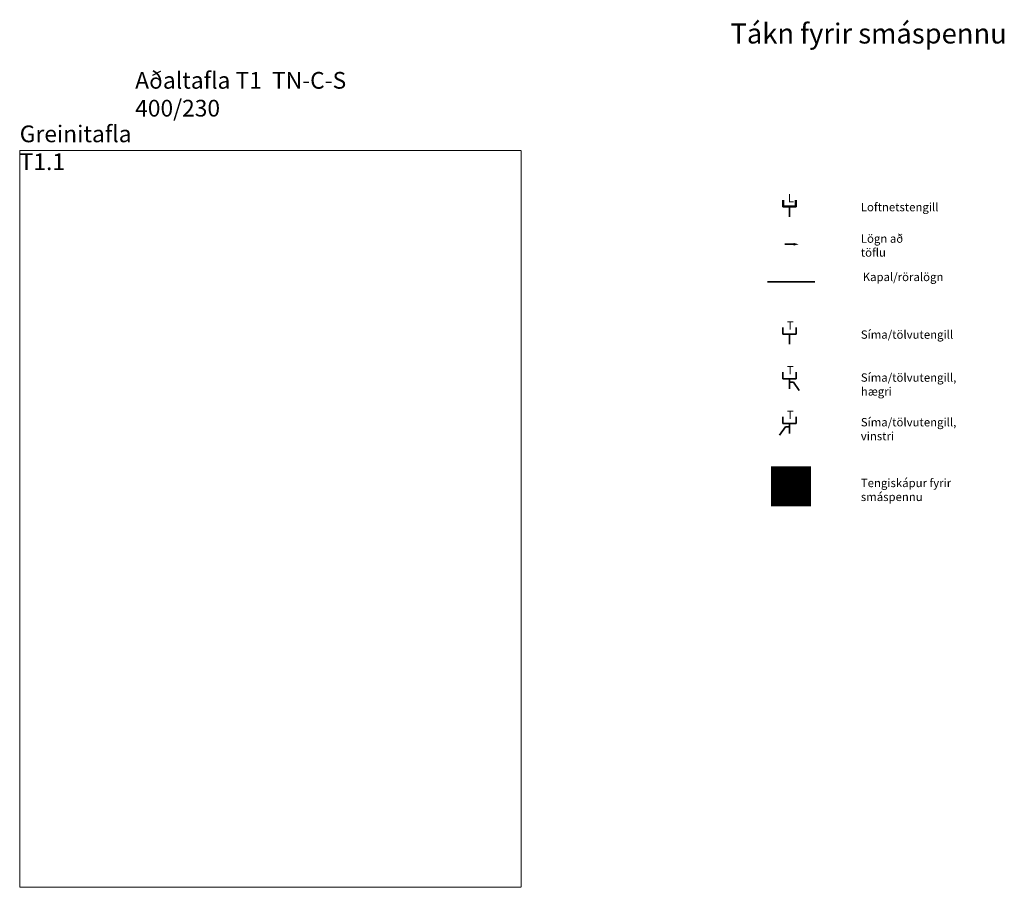
# Model space of a CAD drawing. Units: millimetres. Extents: x 61073 to 94163, y -34607 to -18702.
# Drawn here: x 79442 to 94163, y -31682 to -18702 of the extents above; entities that cross this region are included whole.
import ezdxf

# ---------------------------------------------------------------- set-up
doc = ezdxf.new("R2010")
doc.units = ezdxf.units.MM
doc.linetypes.add('HIDDEN', pattern=[9.525, 6.35, -3.175])
for name, color, linetype, lineweight in [('R-AFLD-LAGNIR', 1, 'Continuous', 35), ('R-AFLD-TXT', 4, 'Continuous', 18), ('R-KETV-LAGNIR', 30, 'Continuous', 35), ('R-KETV-TXT', 51, 'Continuous', 18), ('R-KETV-TÁKN', 30, 'Continuous', 35), ('R-KETÖ-LAGNIR', 2, 'Continuous', 35), ('R-KETÖ-TXT', 6, 'Continuous', 35), ('R-KETÖ-TÁKN', 2, 'Continuous', 35)]:
    doc.layers.add(name, color=color, linetype=linetype, lineweight=lineweight)
doc.styles.add('Raflagnir', font='arial.ttf', dxfattribs={"width": 0.8, "height": 125})
doc.styles.add('Texti', font='ARIALN.TTF', dxfattribs={"width": 0.8, "height": 2.5})

# ---------------------------------------------------------------- blocks, each defined once
blk = doc.blocks.new('*U78')
at = {"layer": 'R-KETV-TÁKN'}
for p, q in [((-100, 150), (-100, 250)), ((-100, 150), (100, 150)), ((0, 0), (0, 150)), ((100, 150), (100, 250))]:
    blk.add_line(p, q, dxfattribs=at)
at = {"layer": 'R-KETV-TÁKN', "color": 8, "lineweight": 9}
for p, q in [((-85, 165), (-85, 250)), ((-85, 165), (85, 165)), ((85, 165), (85, 250))]:
    blk.add_line(p, q, dxfattribs=at)
at = {"layer": 'R-AFLD-TXT', "insert": (-22, 341), "char_height": 125, "attachment_point": 1, "style": 'Raflagnir'}
blk.add_mtext_dynamic_manual_height_columns('L', width=125, gutter_width=625, heights=[0], dxfattribs=at)
blk = doc.blocks.new('*U81')
at = {"layer": 'R-KETÖ-TÁKN'}
for p, q in [((-100, 150), (-100, 250)), ((-100, 150), (100, 150)), ((0, 0), (0, 150)), ((100, 150), (100, 250))]:
    blk.add_line(p, q, dxfattribs=at)
at = {"layer": 'R-KETÖ-TÁKN', "insert": (-38, 342), "char_height": 125, "attachment_point": 1, "style": 'Raflagnir'}
blk.add_mtext_dynamic_manual_height_columns('T', width=125, gutter_width=625, heights=[0], dxfattribs=at)
blk = doc.blocks.new('*U83')
at = {"layer": 'R-KETÖ-TÁKN'}
for p, q in [((-100, 150), (-100, 250)), ((-100, 150), (100, 150)), ((0, 0), (0, 150)), ((100, 150), (100, 250)), ((0, 100), (60, 100)), ((60, 100), (146, -23))]:
    blk.add_line(p, q, dxfattribs=at)
at = {"layer": 'R-KETÖ-TÁKN', "insert": (-38, 342), "char_height": 125, "attachment_point": 1, "style": 'Raflagnir'}
blk.add_mtext_dynamic_manual_height_columns('T', width=125, gutter_width=625, heights=[0], dxfattribs=at)
blk = doc.blocks.new('*U82')
at = {"layer": 'R-KETÖ-TÁKN'}
for p, q in [((-100, 150), (-100, 250)), ((-100, 150), (100, 150)), ((0, 0), (0, 150)), ((100, 150), (100, 250)), ((-60, 100), (-146, -23)), ((0, 100), (-60, 100))]:
    blk.add_line(p, q, dxfattribs=at)
at = {"layer": 'R-KETÖ-TÁKN', "insert": (-38, 342), "char_height": 125, "attachment_point": 1, "style": 'Raflagnir'}
blk.add_mtext_dynamic_manual_height_columns('T', width=125, gutter_width=625, heights=[0], dxfattribs=at)
blk = doc.blocks.new('*U84')
at = {"layer": 'R-KETV-TÁKN'}
blk.add_lwpolyline([(0, 0, 40, 0, 0), (75, 0, 0, 0, 0)], format="xyseb", dxfattribs=at)

msp = doc.modelspace()

# ---------------------------------------------------------------- linework, layer by layer
at = {"layer": 'R-AFLD-LAGNIR', "color": 130, "linetype": 'HIDDEN', "lineweight": 18}
msp.add_lwpolyline([(79442, -20658), (86939, -20658), (86939, -31682), (79442, -31682)], close=True, dxfattribs=at)
at = {"layer": 'R-KETV-LAGNIR'}
for p, q in [((90884, -22062), (91015, -22062)), ((90624, -22622), (91330, -22622))]:
    msp.add_line(p, q, dxfattribs=at)
at = {"layer": 'R-KETÖ-LAGNIR', "const_width": 600}
msp.add_lwpolyline([(91275, -25682), (90675, -25682)], dxfattribs=at)

# ---------------------------------------------------------------- block references
at = {"layer": 'R-KETV-TÁKN'}
for name, p in [('*U78', (90950, -21651)), ('*U84', (91015, -22062))]:
    msp.add_blockref(name, p, dxfattribs=at)
at = {"layer": 'R-KETÖ-TÁKN'}
for name, p in [('*U81', (90950, -23558)), ('*U83', (90950, -24226)), ('*U82', (90950, -24894))]:
    msp.add_blockref(name, p, dxfattribs=at)

# ---------------------------------------------------------------- texts
at = {"layer": 'R-AFLD-TXT', "attachment_point": 1, "style": 'Raflagnir'}
for s, width, insert, char_height in [('Tákn fyrir smáspennu', 7639.99, (90069, -18758), 300), ('Aðaltafla T1  TN-C-S  400/230', 3776.83, (81168, -19484), 250), ('Greinitafla T1.1', 1857.42, (79442, -20285), 250)]:
    msp.add_mtext_dynamic_manual_height_columns(s, width=width, gutter_width=625, heights=[0], dxfattribs=dict(at, insert=insert, char_height=char_height))
at = {"layer": 'R-KETV-TXT', "char_height": 125, "width": 918.38, "attachment_point": 1, "style": 'Texti'}
for s, insert in [('Loftnetstengill', (92018, -21443)), ('Lögn að töflu', (92018, -21914)), ('Kapal/röralögn', (92046, -22488))]:
    msp.add_mtext(s, dxfattribs=dict(at, insert=insert))
at = {"layer": 'R-KETÖ-TXT', "char_height": 125, "attachment_point": 1, "style": 'Texti'}
for s, insert, width in [('Síma/tölvutengill', (92018, -23350), 1129.76), ('Síma/tölvutengill, hægri', (92018, -23993), 1565.17), ('Síma/tölvutengill, vinstri', (92018, -24661), 1565.17), ('Tengiskápur fyrir smáspennu', (92018, -25570), 1966.9)]:
    msp.add_mtext(s, dxfattribs=dict(at, insert=insert, width=width))

doc.saveas('drawing.dxf')
